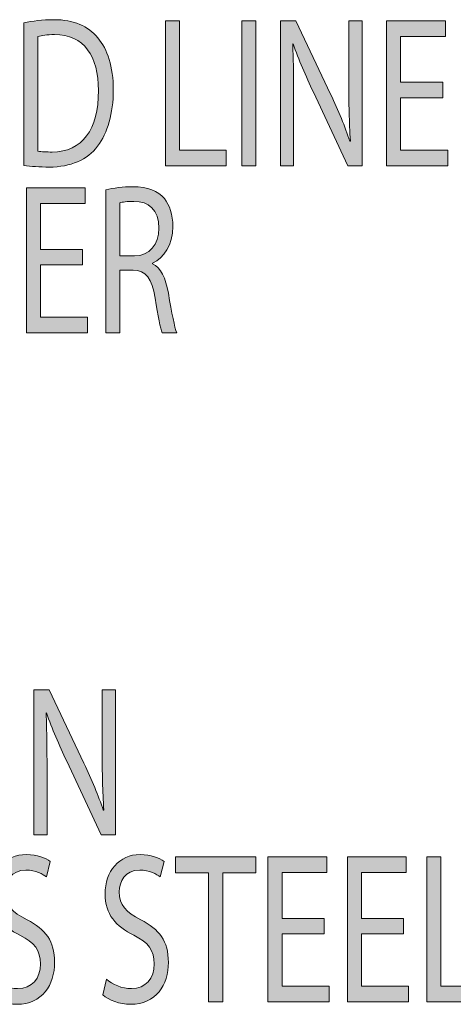
# Model space of a CAD drawing. Units: inches. Extents: x 1.45 to 7.46, y 2.8 to 8.15.
# Drawn here: x 6.35 to 6.65, y 4.82 to 5.49 of the extents above; entities that cross this region are included whole.
import ezdxf

# ---------------------------------------------------------------- set-up
doc = ezdxf.new("R2010")
doc.units = ezdxf.units.IN
doc.header["$MEASUREMENT"] = 0

# ---------------------------------------------------------------- blocks, each defined once
blk = doc.blocks.new('block 4')
h = blk.add_hatch(color=7)
h.dxf.hatch_style = 2
edge = h.paths.add_edge_path()
edge.add_spline(control_points=[(6.35512, 5.48573), (6.36095, 5.48706), (6.36787, 5.48793), (6.37547, 5.48793), (6.38922, 5.48793), (6.39901, 5.48352), (6.40549, 5.4756), (6.41219, 5.46752), (6.41605, 5.45607), (6.41605, 5.44005), (6.41605, 5.4239), (6.41219, 5.41069), (6.40539, 5.40157), (6.39833, 5.39232), (6.38691, 5.38733), (6.37251, 5.38733), (6.36556, 5.38733), (6.35995, 5.38778), (6.35512, 5.38851), (6.35512, 5.38851), (6.35512, 5.48573), (6.35512, 5.48573)], knot_values=[0, 0, 0, 0, 1, 1, 1, 2, 2, 2, 3, 3, 3, 4, 4, 4, 5, 5, 5, 6, 6, 6, 7, 7, 7, 7], degree=3, periodic=1)
edge = h.paths.add_edge_path()
edge.add_spline(control_points=[(6.3647, 5.3982), (6.36711, 5.39776), (6.37064, 5.39761), (6.37435, 5.39761), (6.39494, 5.39761), (6.40593, 5.41289), (6.40593, 5.43962), (6.40604, 5.46298), (6.39614, 5.4778), (6.3759, 5.4778), (6.37096, 5.4778), (6.36722, 5.47722), (6.3647, 5.47648), (6.3647, 5.47648), (6.3647, 5.3982), (6.3647, 5.3982)], knot_values=[0, 0, 0, 0, 1, 1, 1, 2, 2, 2, 3, 3, 3, 4, 4, 4, 5, 5, 5, 5], degree=3, periodic=1)
h = blk.add_hatch(color=7)
h.dxf.hatch_style = 2
h.paths.add_polyline_path([(6.45164, 5.4872), (6.46132, 5.4872), (6.46132, 5.39893), (6.49301, 5.39893), (6.49301, 5.38821), (6.45164, 5.38821)])
h = blk.add_hatch(color=7)
h.dxf.hatch_style = 2
h.paths.add_polyline_path([(6.5133, 5.4872), (6.5133, 5.38821), (6.50361, 5.38821), (6.50361, 5.4872)])
h = blk.add_hatch(color=7)
h.dxf.hatch_style = 2
edge = h.paths.add_edge_path()
edge.add_spline(control_points=[(6.53001, 5.38821), (6.53001, 5.38821), (6.53001, 5.4872), (6.53001, 5.4872), (6.53001, 5.4872), (6.54059, 5.4872), (6.54059, 5.4872), (6.54059, 5.4872), (6.56421, 5.43712), (6.56421, 5.43712), (6.56961, 5.42551), (6.57401, 5.4151), (6.57742, 5.40495), (6.57742, 5.40495), (6.57775, 5.4051), (6.57775, 5.4051), (6.57688, 5.41832), (6.57666, 5.43037), (6.57666, 5.44579), (6.57666, 5.44579), (6.57666, 5.4872), (6.57666, 5.4872), (6.57666, 5.4872), (6.58567, 5.4872), (6.58567, 5.4872), (6.58567, 5.4872), (6.58567, 5.38821), (6.58567, 5.38821), (6.58567, 5.38821), (6.57599, 5.38821), (6.57599, 5.38821), (6.57599, 5.38821), (6.55247, 5.43844), (6.55247, 5.43844), (6.54729, 5.44945), (6.54235, 5.46076), (6.53871, 5.47149), (6.53871, 5.47149), (6.53839, 5.47134), (6.53839, 5.47134), (6.53893, 5.45885), (6.53904, 5.44696), (6.53904, 5.43052), (6.53904, 5.43052), (6.53904, 5.38821), (6.53904, 5.38821), (6.53904, 5.38821), (6.53001, 5.38821), (6.53001, 5.38821)], knot_values=[0, 0, 0, 0, 1, 1, 1, 2, 2, 2, 3, 3, 3, 4, 4, 4, 5, 5, 5, 6, 6, 6, 7, 7, 7, 8, 8, 8, 9, 9, 9, 10, 10, 10, 11, 11, 11, 12, 12, 12, 13, 13, 13, 14, 14, 14, 15, 15, 15, 16, 16, 16, 16], degree=3, periodic=1)
h = blk.add_hatch(color=7)
h.dxf.hatch_style = 2
h.paths.add_polyline_path([(6.64071, 5.43463), (6.61201, 5.43463), (6.61201, 5.39893), (6.64413, 5.39893), (6.64413, 5.38821), (6.60233, 5.38821), (6.60233, 5.4872), (6.64247, 5.4872), (6.64247, 5.47648), (6.61201, 5.47648), (6.61201, 5.44519), (6.64071, 5.44519)])
at = {"lineweight": 0}
for points in [[(6.45164, 5.4872), (6.46132, 5.4872), (6.46132, 5.39893), (6.49301, 5.39893), (6.49301, 5.38821), (6.45164, 5.38821), (6.45164, 5.4872)], [(6.5133, 5.4872), (6.5133, 5.38821), (6.50361, 5.38821), (6.50361, 5.4872), (6.5133, 5.4872)], [(6.64071, 5.43463), (6.61201, 5.43463), (6.61201, 5.39893), (6.64413, 5.39893), (6.64413, 5.38821), (6.60233, 5.38821), (6.60233, 5.4872), (6.64247, 5.4872), (6.64247, 5.47648), (6.61201, 5.47648), (6.61201, 5.44519), (6.64071, 5.44519), (6.64071, 5.43463)]]:
    blk.add_lwpolyline(points, dxfattribs=at)
for points, knots in [([(6.35512, 5.48573), (6.36095, 5.48706), (6.36787, 5.48793), (6.37547, 5.48793), (6.38922, 5.48793), (6.39901, 5.48352), (6.40549, 5.4756), (6.41219, 5.46752), (6.41605, 5.45607), (6.41605, 5.44005), (6.41605, 5.4239), (6.41219, 5.41069), (6.40539, 5.40157), (6.39833, 5.39232), (6.38691, 5.38733), (6.37251, 5.38733), (6.36556, 5.38733), (6.35995, 5.38778), (6.35512, 5.38851), (6.35512, 5.38851), (6.35512, 5.48573), (6.35512, 5.48573)], [0, 0, 0, 0, 1, 1, 1, 2, 2, 2, 3, 3, 3, 4, 4, 4, 5, 5, 5, 6, 6, 6, 7, 7, 7, 7]), ([(6.53001, 5.38821), (6.53001, 5.38821), (6.53001, 5.4872), (6.53001, 5.4872), (6.53001, 5.4872), (6.54059, 5.4872), (6.54059, 5.4872), (6.54059, 5.4872), (6.56421, 5.43712), (6.56421, 5.43712), (6.56961, 5.42551), (6.57401, 5.4151), (6.57742, 5.40495), (6.57742, 5.40495), (6.57775, 5.4051), (6.57775, 5.4051), (6.57688, 5.41832), (6.57666, 5.43037), (6.57666, 5.44579), (6.57666, 5.44579), (6.57666, 5.4872), (6.57666, 5.4872), (6.57666, 5.4872), (6.58567, 5.4872), (6.58567, 5.4872), (6.58567, 5.4872), (6.58567, 5.38821), (6.58567, 5.38821), (6.58567, 5.38821), (6.57599, 5.38821), (6.57599, 5.38821), (6.57599, 5.38821), (6.55247, 5.43844), (6.55247, 5.43844), (6.54729, 5.44945), (6.54235, 5.46076), (6.53871, 5.47149), (6.53871, 5.47149), (6.53839, 5.47134), (6.53839, 5.47134), (6.53893, 5.45885), (6.53904, 5.44696), (6.53904, 5.43052), (6.53904, 5.43052), (6.53904, 5.38821), (6.53904, 5.38821), (6.53904, 5.38821), (6.53001, 5.38821), (6.53001, 5.38821)], [0, 0, 0, 0, 1, 1, 1, 2, 2, 2, 3, 3, 3, 4, 4, 4, 5, 5, 5, 6, 6, 6, 7, 7, 7, 8, 8, 8, 9, 9, 9, 10, 10, 10, 11, 11, 11, 12, 12, 12, 13, 13, 13, 14, 14, 14, 15, 15, 15, 16, 16, 16, 16]), ([(6.3647, 5.3982), (6.36711, 5.39776), (6.37064, 5.39761), (6.37435, 5.39761), (6.39494, 5.39761), (6.40593, 5.41289), (6.40593, 5.43962), (6.40604, 5.46298), (6.39614, 5.4778), (6.3759, 5.4778), (6.37096, 5.4778), (6.36722, 5.47722), (6.3647, 5.47648), (6.3647, 5.47648), (6.3647, 5.3982), (6.3647, 5.3982)], [0, 0, 0, 0, 1, 1, 1, 2, 2, 2, 3, 3, 3, 4, 4, 4, 5, 5, 5, 5])]:
    blk.add_open_spline(points, degree=3, knots=knots, dxfattribs=at)
blk = doc.blocks.new('block 3')
blk.add_blockref('block 4', (0, 0))
blk = doc.blocks.new('block 6')
h = blk.add_hatch(color=7)
h.dxf.hatch_style = 2
h.paths.add_polyline_path([(6.39516, 5.3206), (6.36646, 5.3206), (6.36646, 5.2849), (6.39858, 5.2849), (6.39858, 5.27419), (6.35678, 5.27419), (6.35678, 5.37317), (6.39692, 5.37317), (6.39692, 5.36246), (6.36646, 5.36246), (6.36646, 5.33117), (6.39516, 5.33117)])
h = blk.add_hatch(color=7)
h.dxf.hatch_style = 2
edge = h.paths.add_edge_path()
edge.add_spline(control_points=[(6.41106, 5.37186), (6.41588, 5.37302), (6.42294, 5.3739), (6.42942, 5.3739), (6.43965, 5.3739), (6.44635, 5.37126), (6.45088, 5.36583), (6.45451, 5.36143), (6.45671, 5.35467), (6.45671, 5.34689), (6.45671, 5.33396), (6.45055, 5.32529), (6.44285, 5.32177), (6.44285, 5.32177), (6.44285, 5.32133), (6.44285, 5.32133), (6.44844, 5.31869), (6.45185, 5.31164), (6.45362, 5.30135), (6.45603, 5.28755), (6.4578, 5.27801), (6.45934, 5.27419), (6.45934, 5.27419), (6.44944, 5.27419), (6.44944, 5.27419), (6.44822, 5.27713), (6.44659, 5.2855), (6.44461, 5.29783), (6.44239, 5.31149), (6.43832, 5.31663), (6.42964, 5.31707), (6.42964, 5.31707), (6.42063, 5.31707), (6.42063, 5.31707), (6.42063, 5.31707), (6.42063, 5.27419), (6.42063, 5.27419), (6.42063, 5.27419), (6.41106, 5.27419), (6.41106, 5.27419), (6.41106, 5.27419), (6.41106, 5.37186), (6.41106, 5.37186)], knot_values=[0, 0, 0, 0, 1, 1, 1, 2, 2, 2, 3, 3, 3, 4, 4, 4, 5, 5, 5, 6, 6, 6, 7, 7, 7, 8, 8, 8, 9, 9, 9, 10, 10, 10, 11, 11, 11, 12, 12, 12, 13, 13, 13, 14, 14, 14, 14], degree=3, periodic=1)
edge = h.paths.add_edge_path()
edge.add_spline(control_points=[(6.42063, 5.32676), (6.42063, 5.32676), (6.43042, 5.32676), (6.43042, 5.32676), (6.44065, 5.32676), (6.44713, 5.33426), (6.44713, 5.34556), (6.44713, 5.35835), (6.44019, 5.36392), (6.43007, 5.36392), (6.42546, 5.36392), (6.42226, 5.36347), (6.42063, 5.36289), (6.42063, 5.36289), (6.42063, 5.32676), (6.42063, 5.32676)], knot_values=[0, 0, 0, 0, 1, 1, 1, 2, 2, 2, 3, 3, 3, 4, 4, 4, 5, 5, 5, 5], degree=3, periodic=1)
at = {"lineweight": 0}
blk.add_lwpolyline([(6.39516, 5.3206), (6.36646, 5.3206), (6.36646, 5.2849), (6.39858, 5.2849), (6.39858, 5.27419), (6.35678, 5.27419), (6.35678, 5.37317), (6.39692, 5.37317), (6.39692, 5.36246), (6.36646, 5.36246), (6.36646, 5.33117), (6.39516, 5.33117), (6.39516, 5.3206)], dxfattribs=at)
for points, knots in [([(6.41106, 5.37186), (6.41588, 5.37302), (6.42294, 5.3739), (6.42942, 5.3739), (6.43965, 5.3739), (6.44635, 5.37126), (6.45088, 5.36583), (6.45451, 5.36143), (6.45671, 5.35467), (6.45671, 5.34689), (6.45671, 5.33396), (6.45055, 5.32529), (6.44285, 5.32177), (6.44285, 5.32177), (6.44285, 5.32133), (6.44285, 5.32133), (6.44844, 5.31869), (6.45185, 5.31164), (6.45362, 5.30135), (6.45603, 5.28755), (6.4578, 5.27801), (6.45934, 5.27419), (6.45934, 5.27419), (6.44944, 5.27419), (6.44944, 5.27419), (6.44822, 5.27713), (6.44659, 5.2855), (6.44461, 5.29783), (6.44239, 5.31149), (6.43832, 5.31663), (6.42964, 5.31707), (6.42964, 5.31707), (6.42063, 5.31707), (6.42063, 5.31707), (6.42063, 5.31707), (6.42063, 5.27419), (6.42063, 5.27419), (6.42063, 5.27419), (6.41106, 5.27419), (6.41106, 5.27419), (6.41106, 5.27419), (6.41106, 5.37186), (6.41106, 5.37186)], [0, 0, 0, 0, 1, 1, 1, 2, 2, 2, 3, 3, 3, 4, 4, 4, 5, 5, 5, 6, 6, 6, 7, 7, 7, 8, 8, 8, 9, 9, 9, 10, 10, 10, 11, 11, 11, 12, 12, 12, 13, 13, 13, 14, 14, 14, 14]), ([(6.42063, 5.32676), (6.42063, 5.32676), (6.43042, 5.32676), (6.43042, 5.32676), (6.44065, 5.32676), (6.44713, 5.33426), (6.44713, 5.34556), (6.44713, 5.35835), (6.44019, 5.36392), (6.43007, 5.36392), (6.42546, 5.36392), (6.42226, 5.36347), (6.42063, 5.36289), (6.42063, 5.36289), (6.42063, 5.32676), (6.42063, 5.32676)], [0, 0, 0, 0, 1, 1, 1, 2, 2, 2, 3, 3, 3, 4, 4, 4, 5, 5, 5, 5])]:
    blk.add_open_spline(points, degree=3, knots=knots, dxfattribs=at)
blk = doc.blocks.new('block 5')
blk.add_blockref('block 6', (0, 0))
blk = doc.blocks.new('block 2')
for name in ['block 3', 'block 5']:
    blk.add_blockref(name, (0, 0))
blk = doc.blocks.new('block 80')
h = blk.add_hatch(color=7)
h.dxf.hatch_style = 2
edge = h.paths.add_edge_path()
edge.add_spline(control_points=[(6.36187, 4.93159), (6.36187, 4.93159), (6.36187, 5.03058), (6.36187, 5.03058), (6.36187, 5.03058), (6.37243, 5.03058), (6.37243, 5.03058), (6.37243, 5.03058), (6.39608, 4.9805), (6.39608, 4.9805), (6.40148, 4.96889), (6.40587, 4.95847), (6.40927, 4.94833), (6.40927, 4.94833), (6.40962, 4.94848), (6.40962, 4.94848), (6.40872, 4.9617), (6.40851, 4.97374), (6.40851, 4.98917), (6.40851, 4.98917), (6.40851, 5.03058), (6.40851, 5.03058), (6.40851, 5.03058), (6.41754, 5.03058), (6.41754, 5.03058), (6.41754, 5.03058), (6.41754, 4.93159), (6.41754, 4.93159), (6.41754, 4.93159), (6.40785, 4.93159), (6.40785, 4.93159), (6.40785, 4.93159), (6.38431, 4.98181), (6.38431, 4.98181), (6.37913, 4.99283), (6.37419, 5.00414), (6.37056, 5.01487), (6.37056, 5.01487), (6.37023, 5.01472), (6.37023, 5.01472), (6.37077, 5.00223), (6.37088, 4.99033), (6.37088, 4.97388), (6.37088, 4.97388), (6.37088, 4.93159), (6.37088, 4.93159), (6.37088, 4.93159), (6.36187, 4.93159), (6.36187, 4.93159)], knot_values=[0, 0, 0, 0, 1, 1, 1, 2, 2, 2, 3, 3, 3, 4, 4, 4, 5, 5, 5, 6, 6, 6, 7, 7, 7, 8, 8, 8, 9, 9, 9, 10, 10, 10, 11, 11, 11, 12, 12, 12, 13, 13, 13, 14, 14, 14, 15, 15, 15, 16, 16, 16, 16], degree=3, periodic=1)
at = {"lineweight": 0}
blk.add_open_spline([(6.36187, 4.93159), (6.36187, 4.93159), (6.36187, 5.03058), (6.36187, 5.03058), (6.36187, 5.03058), (6.37243, 5.03058), (6.37243, 5.03058), (6.37243, 5.03058), (6.39608, 4.9805), (6.39608, 4.9805), (6.40148, 4.96889), (6.40587, 4.95847), (6.40927, 4.94833), (6.40927, 4.94833), (6.40962, 4.94848), (6.40962, 4.94848), (6.40872, 4.9617), (6.40851, 4.97374), (6.40851, 4.98917), (6.40851, 4.98917), (6.40851, 5.03058), (6.40851, 5.03058), (6.40851, 5.03058), (6.41754, 5.03058), (6.41754, 5.03058), (6.41754, 5.03058), (6.41754, 4.93159), (6.41754, 4.93159), (6.41754, 4.93159), (6.40785, 4.93159), (6.40785, 4.93159), (6.40785, 4.93159), (6.38431, 4.98181), (6.38431, 4.98181), (6.37913, 4.99283), (6.37419, 5.00414), (6.37056, 5.01487), (6.37056, 5.01487), (6.37023, 5.01472), (6.37023, 5.01472), (6.37077, 5.00223), (6.37088, 4.99033), (6.37088, 4.97388), (6.37088, 4.97388), (6.37088, 4.93159), (6.37088, 4.93159), (6.37088, 4.93159), (6.36187, 4.93159), (6.36187, 4.93159)], degree=3, knots=[0, 0, 0, 0, 1, 1, 1, 2, 2, 2, 3, 3, 3, 4, 4, 4, 5, 5, 5, 6, 6, 6, 7, 7, 7, 8, 8, 8, 9, 9, 9, 10, 10, 10, 11, 11, 11, 12, 12, 12, 13, 13, 13, 14, 14, 14, 15, 15, 15, 16, 16, 16, 16], dxfattribs=at)
blk = doc.blocks.new('block 79')
blk.add_blockref('block 80', (0, 0))
blk = doc.blocks.new('block 82')
h = blk.add_hatch(color=7)
h.dxf.hatch_style = 2
edge = h.paths.add_edge_path()
edge.add_spline(control_points=[(6.33383, 4.83311), (6.33811, 4.82943), (6.34427, 4.82664), (6.35086, 4.82664), (6.36065, 4.82664), (6.36638, 4.83354), (6.36638, 4.84354), (6.36638, 4.85264), (6.36242, 4.85808), (6.35241, 4.86307), (6.34031, 4.86894), (6.33282, 4.87746), (6.33282, 4.89127), (6.33282, 4.90669), (6.3424, 4.91813), (6.3568, 4.91813), (6.36429, 4.91813), (6.3699, 4.91579), (6.37308, 4.91329), (6.37308, 4.91329), (6.37045, 4.90286), (6.37045, 4.90286), (6.36814, 4.90477), (6.36318, 4.90757), (6.35648, 4.90757), (6.34636, 4.90757), (6.34251, 4.89949), (6.34251, 4.89273), (6.34251, 4.88348), (6.34701, 4.87892), (6.35724, 4.87363), (6.3698, 4.86718), (6.37606, 4.85909), (6.37606, 4.84455), (6.37606, 4.82928), (6.36771, 4.81592), (6.35021, 4.81592), (6.34306, 4.81592), (6.33525, 4.81885), (6.33129, 4.82238), (6.33129, 4.82238), (6.33383, 4.83311), (6.33383, 4.83311)], knot_values=[0, 0, 0, 0, 1, 1, 1, 2, 2, 2, 3, 3, 3, 4, 4, 4, 5, 5, 5, 6, 6, 6, 7, 7, 7, 8, 8, 8, 9, 9, 9, 10, 10, 10, 11, 11, 11, 12, 12, 12, 13, 13, 13, 14, 14, 14, 14], degree=3, periodic=1)
h = blk.add_hatch(color=7)
h.dxf.hatch_style = 2
edge = h.paths.add_edge_path()
edge.add_spline(control_points=[(6.41141, 4.83311), (6.41569, 4.82943), (6.42185, 4.82664), (6.42847, 4.82664), (6.43826, 4.82664), (6.44396, 4.83354), (6.44396, 4.84354), (6.44396, 4.85264), (6.44003, 4.85808), (6.43002, 4.86307), (6.41792, 4.86894), (6.41043, 4.87746), (6.41043, 4.89127), (6.41043, 4.90669), (6.42001, 4.91813), (6.43441, 4.91813), (6.44187, 4.91813), (6.44749, 4.91579), (6.45069, 4.91329), (6.45069, 4.91329), (6.44806, 4.90286), (6.44806, 4.90286), (6.44572, 4.90477), (6.44079, 4.90757), (6.43409, 4.90757), (6.42397, 4.90757), (6.42012, 4.89949), (6.42012, 4.89273), (6.42012, 4.88348), (6.42462, 4.87892), (6.43485, 4.87363), (6.44738, 4.86718), (6.45364, 4.85909), (6.45364, 4.84455), (6.45364, 4.82928), (6.44529, 4.81592), (6.42779, 4.81592), (6.42066, 4.81592), (6.41285, 4.81885), (6.40889, 4.82238), (6.40889, 4.82238), (6.41141, 4.83311), (6.41141, 4.83311)], knot_values=[0, 0, 0, 0, 1, 1, 1, 2, 2, 2, 3, 3, 3, 4, 4, 4, 5, 5, 5, 6, 6, 6, 7, 7, 7, 8, 8, 8, 9, 9, 9, 10, 10, 10, 11, 11, 11, 12, 12, 12, 13, 13, 13, 14, 14, 14, 14], degree=3, periodic=1)
h = blk.add_hatch(color=7)
h.dxf.hatch_style = 2
h.paths.add_polyline_path([(6.48096, 4.90566), (6.45842, 4.90566), (6.45842, 4.91652), (6.5133, 4.91652), (6.5133, 4.90566), (6.49065, 4.90566), (6.49065, 4.81754), (6.48096, 4.81754)])
h = blk.add_hatch(color=7)
h.dxf.hatch_style = 2
h.paths.add_polyline_path([(6.55987, 4.86395), (6.53117, 4.86395), (6.53117, 4.82825), (6.56329, 4.82825), (6.56329, 4.81754), (6.52149, 4.81754), (6.52149, 4.91652), (6.56164, 4.91652), (6.56164, 4.90581), (6.53117, 4.90581), (6.53117, 4.87451), (6.55987, 4.87451)])
h = blk.add_hatch(color=7)
h.dxf.hatch_style = 2
h.paths.add_polyline_path([(6.61405, 4.86395), (6.58535, 4.86395), (6.58535, 4.82825), (6.61746, 4.82825), (6.61746, 4.81754), (6.57566, 4.81754), (6.57566, 4.91652), (6.61581, 4.91652), (6.61581, 4.90581), (6.58535, 4.90581), (6.58535, 4.87451), (6.61405, 4.87451)])
h = blk.add_hatch(color=7)
h.dxf.hatch_style = 2
h.paths.add_polyline_path([(6.62981, 4.91652), (6.63949, 4.91652), (6.63949, 4.82825), (6.67115, 4.82825), (6.67115, 4.81754), (6.62981, 4.81754)])
at = {"lineweight": 0}
for points in [[(6.48096, 4.90566), (6.45842, 4.90566), (6.45842, 4.91652), (6.5133, 4.91652), (6.5133, 4.90566), (6.49065, 4.90566), (6.49065, 4.81754), (6.48096, 4.81754), (6.48096, 4.90566)], [(6.55987, 4.86395), (6.53117, 4.86395), (6.53117, 4.82825), (6.56329, 4.82825), (6.56329, 4.81754), (6.52149, 4.81754), (6.52149, 4.91652), (6.56164, 4.91652), (6.56164, 4.90581), (6.53117, 4.90581), (6.53117, 4.87451), (6.55987, 4.87451), (6.55987, 4.86395)], [(6.61405, 4.86395), (6.58535, 4.86395), (6.58535, 4.82825), (6.61746, 4.82825), (6.61746, 4.81754), (6.57566, 4.81754), (6.57566, 4.91652), (6.61581, 4.91652), (6.61581, 4.90581), (6.58535, 4.90581), (6.58535, 4.87451), (6.61405, 4.87451), (6.61405, 4.86395)], [(6.62981, 4.91652), (6.63949, 4.91652), (6.63949, 4.82825), (6.67115, 4.82825), (6.67115, 4.81754), (6.62981, 4.81754), (6.62981, 4.91652)]]:
    blk.add_lwpolyline(points, dxfattribs=at)
for points in [[(6.33383, 4.83311), (6.33811, 4.82943), (6.34427, 4.82664), (6.35086, 4.82664), (6.36065, 4.82664), (6.36638, 4.83354), (6.36638, 4.84354), (6.36638, 4.85264), (6.36242, 4.85808), (6.35241, 4.86307), (6.34031, 4.86894), (6.33282, 4.87746), (6.33282, 4.89127), (6.33282, 4.90669), (6.3424, 4.91813), (6.3568, 4.91813), (6.36429, 4.91813), (6.3699, 4.91579), (6.37308, 4.91329), (6.37308, 4.91329), (6.37045, 4.90286), (6.37045, 4.90286), (6.36814, 4.90477), (6.36318, 4.90757), (6.35648, 4.90757), (6.34636, 4.90757), (6.34251, 4.89949), (6.34251, 4.89273), (6.34251, 4.88348), (6.34701, 4.87892), (6.35724, 4.87363), (6.3698, 4.86718), (6.37606, 4.85909), (6.37606, 4.84455), (6.37606, 4.82928), (6.36771, 4.81592), (6.35021, 4.81592), (6.34306, 4.81592), (6.33525, 4.81885), (6.33129, 4.82238), (6.33129, 4.82238), (6.33383, 4.83311), (6.33383, 4.83311)], [(6.41141, 4.83311), (6.41569, 4.82943), (6.42185, 4.82664), (6.42847, 4.82664), (6.43826, 4.82664), (6.44396, 4.83354), (6.44396, 4.84354), (6.44396, 4.85264), (6.44003, 4.85808), (6.43002, 4.86307), (6.41792, 4.86894), (6.41043, 4.87746), (6.41043, 4.89127), (6.41043, 4.90669), (6.42001, 4.91813), (6.43441, 4.91813), (6.44187, 4.91813), (6.44749, 4.91579), (6.45069, 4.91329), (6.45069, 4.91329), (6.44806, 4.90286), (6.44806, 4.90286), (6.44572, 4.90477), (6.44079, 4.90757), (6.43409, 4.90757), (6.42397, 4.90757), (6.42012, 4.89949), (6.42012, 4.89273), (6.42012, 4.88348), (6.42462, 4.87892), (6.43485, 4.87363), (6.44738, 4.86718), (6.45364, 4.85909), (6.45364, 4.84455), (6.45364, 4.82928), (6.44529, 4.81592), (6.42779, 4.81592), (6.42066, 4.81592), (6.41285, 4.81885), (6.40889, 4.82238), (6.40889, 4.82238), (6.41141, 4.83311), (6.41141, 4.83311)]]:
    blk.add_open_spline(points, degree=3, knots=[0, 0, 0, 0, 1, 1, 1, 2, 2, 2, 3, 3, 3, 4, 4, 4, 5, 5, 5, 6, 6, 6, 7, 7, 7, 8, 8, 8, 9, 9, 9, 10, 10, 10, 11, 11, 11, 12, 12, 12, 13, 13, 13, 14, 14, 14, 14], dxfattribs=at)
blk = doc.blocks.new('block 81')
blk.add_blockref('block 82', (0, 0))
blk = doc.blocks.new('block 78')
for name in ['block 79', 'block 81']:
    blk.add_blockref(name, (0, 0))

msp = doc.modelspace()

# ---------------------------------------------------------------- block references
for name in ['block 2', 'block 78']:
    msp.add_blockref(name, (0, 0))

doc.saveas('drawing.dxf')
